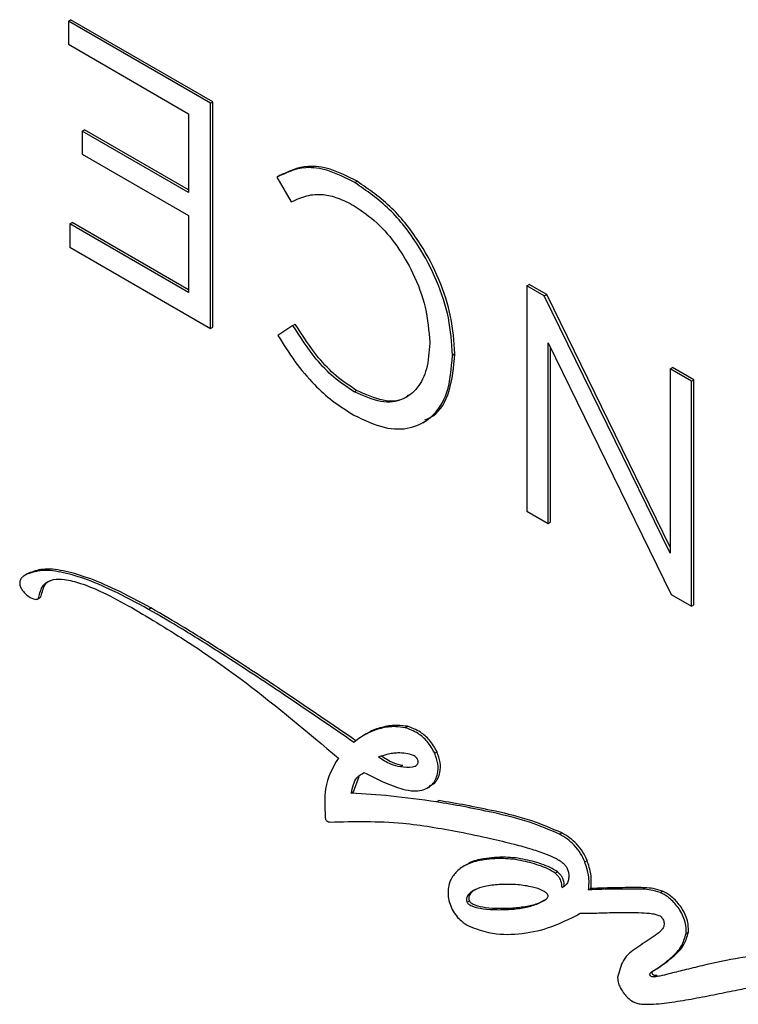
# Model space of a CAD drawing. Units: inches. Extents: x 4 to 140, y 2 to 104.
# Drawn here: x 124 to 125, y 10 to 11 of the extents above; entities that cross this region are included whole.
import ezdxf

# ---------------------------------------------------------------- set-up
doc = ezdxf.new("R2010")
doc.units = ezdxf.units.IN
doc.header["$LTSCALE"] = 6
doc.header["$MEASUREMENT"] = 0

msp = doc.modelspace()

# ---------------------------------------------------------------- linework, layer by layer
at = {"color": 7, "linetype": 'Continuous', "lineweight": 25}
for p, q in [((124.4783, 11.3388), (124.4818, 11.3408)), ((124.6952, 11.2135), (124.4783, 11.3388)), ((124.4783, 11.3388), (124.4783, 11.3035)), ((124.6988, 11.2156), (124.4818, 11.3408)), ((124.4783, 11.3035), (124.6617, 11.1976)), ((124.6952, 11.2135), (124.6988, 11.2156)), ((124.6952, 10.8704), (124.6952, 11.2135)), ((124.6988, 10.8724), (124.6988, 11.2156)), ((124.6617, 11.1976), (124.6617, 11.0775)), ((124.4995, 11.1711), (124.503, 11.1732)), ((124.4995, 11.1711), (124.4995, 11.1358)), ((124.6617, 11.0775), (124.4995, 11.1711)), ((124.6617, 11.0816), (124.503, 11.1732)), ((124.4995, 11.1358), (124.6617, 11.0422)), ((124.8012, 11.1037), (124.7972, 11.1014)), ((124.7962, 11.1008), (124.8183, 11.0631)), ((124.9151, 11.0925), (124.9186, 11.0945)), ((124.4804, 11.0297), (124.4839, 11.0317)), ((124.4804, 11.0297), (124.4804, 10.9944)), ((124.6617, 10.925), (124.4804, 11.0297)), ((124.6617, 10.9291), (124.4839, 11.0317)), ((124.6617, 11.0422), (124.6617, 10.925)), ((124.4804, 10.9944), (124.6952, 10.8704)), ((125.1774, 10.9352), (125.1809, 10.9372)), ((125.1774, 10.9352), (125.1774, 10.592)), ((125.2041, 10.9198), (125.1774, 10.9352)), ((125.2077, 10.9218), (125.1809, 10.9372)), ((125.2041, 10.9198), (125.2077, 10.9218)), ((125.396, 10.5276), (125.2041, 10.9198)), ((125.396, 10.5369), (125.2077, 10.9218)), ((124.6952, 10.8704), (124.6988, 10.8724)), ((124.8208, 10.8748), (124.7979, 10.8596)), ((124.8208, 10.8748), (124.8244, 10.8769)), ((125.0293, 10.8491), (125.0293, 10.8481)), ((125.2101, 10.8482), (125.3973, 10.4651)), ((125.2101, 10.5732), (125.2101, 10.8482)), ((125.2136, 10.5752), (125.2136, 10.8409)), ((125.0641, 10.83), (125.0676, 10.832)), ((125.0641, 10.829), (125.0676, 10.8311)), ((125.0641, 10.829), (125.0641, 10.83)), ((125.0676, 10.8311), (125.0676, 10.832)), ((125.396, 10.809), (125.3996, 10.811)), ((125.4287, 10.7901), (125.396, 10.809)), ((125.396, 10.809), (125.396, 10.5276)), ((125.4322, 10.7922), (125.3996, 10.811)), ((125.4287, 10.7901), (125.4322, 10.7922)), ((125.4287, 10.4469), (125.4287, 10.7901)), ((125.4322, 10.449), (125.4322, 10.7922)), ((124.9142, 10.7739), (124.9178, 10.7759)), ((125.0189, 10.7266), (125.0229, 10.7289)), ((125.1774, 10.592), (125.2101, 10.5732)), ((125.2101, 10.5732), (125.2136, 10.5752)), ((124.4164, 10.4968), (124.4124, 10.4945)), ((124.4138, 10.4953), (124.4173, 10.4973)), ((124.4313, 10.4579), (124.4348, 10.4599)), ((125.3973, 10.4651), (125.4287, 10.4469)), ((124.6007, 10.4422), (124.6042, 10.4443)), ((125.4287, 10.4469), (125.4322, 10.449)), ((124.9919, 10.2619), (124.9955, 10.264)), ((124.9326, 10.2525), (124.9286, 10.2502)), ((125.0369, 10.2231), (125.0405, 10.2251)), ((124.9846, 10.2026), (124.9881, 10.2047)), ((124.9133, 10.164), (124.9218, 10.1877)), ((124.9098, 10.162), (124.9133, 10.164)), ((125.0255, 10.1697), (125.0295, 10.172)), ((125.0395, 10.1488), (125.043, 10.1509)), ((125.2273, 10.0996), (125.2308, 10.1016)), ((125.1081, 10.0602), (125.1116, 10.0622)), ((125.2657, 10.0574), (125.2693, 10.0595)), ((125.0851, 10.0531), (125.0812, 10.0508)), ((125.2206, 10.0402), (125.2242, 10.0423)), ((125.2311, 10.0183), (125.2347, 10.0203)), ((125.2716, 10.0148), (125.2751, 10.0168)), ((125.3809, 10.0109), (125.3844, 10.013)), ((125.0863, 9.9959), (125.0898, 9.998)), ((125.1554, 9.9852), (125.159, 9.9873)), ((125.2573, 9.978), (125.259, 9.979)), ((125.4202, 9.9481), (125.4238, 9.9501)), ((125.3677, 9.8899), (125.3712, 9.892)), ((125.3728, 9.8821), (125.3763, 9.8841))]:
    msp.add_line(p, q, dxfattribs=at)
for points, knots in [([(124.9151, 11.0925), (124.9013, 11.0995), (124.8754, 11.1128), (124.8331, 11.1182), (124.8101, 11.1074), (124.7962, 11.1008)], [0, 0, 0, 0, 0.309023, 0.580847, 1, 1, 1, 1]), ([(124.9186, 11.0945), (124.9048, 11.1016), (124.8789, 11.1148), (124.8366, 11.1202), (124.8137, 11.1094), (124.7997, 11.1029)], [0, 0, 0, 0, 0.309023, 0.580847, 1, 1, 1, 1]), ([(125.0641, 10.83), (125.0629, 10.8485), (125.0606, 10.8845), (125.0416, 10.9428), (125.0114, 11.0005), (124.9681, 11.056), (124.9331, 11.0801), (124.9151, 11.0925)], [0, 0, 0, 0, 0.194193, 0.37892, 0.559388, 0.773457, 1, 1, 1, 1]), ([(125.0676, 10.832), (125.0664, 10.8505), (125.0641, 10.8866), (125.0451, 10.9448), (125.015, 11.0026), (124.9717, 11.058), (124.9366, 11.0821), (124.9186, 11.0945)], [0, 0, 0, 0, 0.194193, 0.37892, 0.559388, 0.773457, 1, 1, 1, 1]), ([(124.8183, 11.0631), (124.826, 11.0667), (124.8408, 11.0737), (124.865, 11.0756), (124.8898, 11.07), (124.9058, 11.0616), (124.9142, 11.0572)], [0, 0, 0, 0, 0.288405, 0.555036, 0.767266, 1, 1, 1, 1]), ([(124.9142, 11.0572), (124.926, 11.0492), (124.9491, 11.0336), (124.9801, 10.997), (125.0062, 10.9527), (125.0255, 10.9006), (125.028, 10.8666), (125.0293, 10.8491)], [0, 0, 0, 0, 0.188396, 0.36908, 0.549283, 0.767677, 1, 1, 1, 1]), ([(124.9142, 10.7739), (124.9037, 10.7807), (124.8837, 10.7938), (124.8507, 10.828), (124.8321, 10.8571), (124.8208, 10.8748)], [0, 0, 0, 0, 0.300856, 0.574668, 1, 1, 1, 1]), ([(124.9178, 10.7759), (124.9073, 10.7828), (124.8872, 10.7958), (124.8543, 10.83), (124.8357, 10.8592), (124.8244, 10.8769)], [0, 0, 0, 0, 0.300856, 0.574668, 1, 1, 1, 1]), ([(124.7979, 10.8596), (124.8063, 10.8462), (124.8231, 10.8193), (124.8516, 10.7855), (124.8824, 10.7579), (124.9029, 10.7451), (124.9138, 10.7383)], [0, 0, 0, 0, 0.261084, 0.522467, 0.745048, 1, 1, 1, 1]), ([(125.0293, 10.8481), (125.0283, 10.8345), (125.0265, 10.8078), (125.0119, 10.7786), (124.9886, 10.7599), (124.9552, 10.755), (124.9281, 10.7675), (124.9142, 10.7739)], [0, 0, 0, 0, 0.197811, 0.384735, 0.565653, 0.77781, 1, 1, 1, 1]), ([(124.9138, 10.7383), (124.9294, 10.7308), (124.9598, 10.7162), (125.0005, 10.7164), (125.0344, 10.7338), (125.0592, 10.7706), (125.0624, 10.8093), (125.0641, 10.829)], [0, 0, 0, 0, 0.195599, 0.379948, 0.56067, 0.77574, 1, 1, 1, 1]), ([(125.0218, 10.7308), (125.0261, 10.7327), (125.0433, 10.7403), (125.0623, 10.7734), (125.0658, 10.8116), (125.0676, 10.8311)], [0, 0, 0, 0, 0.141442, 0.561742, 1, 1, 1, 1]), ([(124.9968, 10.7686), (124.9953, 10.7673), (124.9855, 10.759), (124.9583, 10.7577), (124.9315, 10.7697), (124.9178, 10.7759)], [0, 0, 0, 0, 0.080054, 0.529401, 1, 1, 1, 1]), ([(124.6042, 10.4443), (124.5861, 10.4541), (124.553, 10.472), (124.5081, 10.491), (124.4709, 10.5017), (124.4403, 10.5054), (124.4243, 10.4998), (124.4173, 10.4973)], [0, 0, 0, 0, 0.276911, 0.5044046, 0.6894543, 0.8629294, 1, 1, 1, 1]), ([(124.4138, 10.4953), (124.4119, 10.4941), (124.4086, 10.4922), (124.4053, 10.488), (124.4038, 10.4833), (124.4045, 10.4779), (124.4071, 10.4725), (124.4108, 10.4679), (124.4169, 10.4622), (124.4232, 10.4586), (124.4287, 10.4571), (124.4305, 10.4576), (124.4313, 10.4579)], [0, 0, 0, 0, 0.153659, 0.2691096, 0.3561687, 0.4349651, 0.5098697, 0.5902748, 0.6771257, 0.8729281, 0.9410695, 1, 1, 1, 1]), ([(124.6007, 10.4422), (124.5825, 10.4521), (124.5495, 10.47), (124.5046, 10.489), (124.4673, 10.4997), (124.4367, 10.5033), (124.4208, 10.4977), (124.4138, 10.4953)], [0, 0, 0, 0, 0.276911, 0.5044046, 0.6894543, 0.8629294, 1, 1, 1, 1]), ([(124.4313, 10.4579), (124.4317, 10.4582), (124.4325, 10.4589), (124.4335, 10.4615), (124.4348, 10.4669), (124.4373, 10.4753), (124.4441, 10.4839), (124.4561, 10.4887), (124.4742, 10.4883), (124.4996, 10.4817), (124.5341, 10.4673), (124.5603, 10.4529), (124.5752, 10.4448)], [0, 0, 0, 0, 0.010786, 0.023841, 0.049579, 0.110143, 0.180232, 0.272378, 0.38399, 0.534862, 0.736454, 1, 1, 1, 1]), ([(124.4348, 10.4599), (124.4352, 10.4602), (124.4361, 10.461), (124.437, 10.4635), (124.4384, 10.469), (124.441, 10.4772), (124.4453, 10.4839), (124.4495, 10.4855), (124.4506, 10.4859)], [0, 0, 0, 0, 0.052381, 0.11578, 0.240779, 0.534903, 0.875285, 1, 1, 1, 1]), ([(124.5752, 10.4448), (124.604, 10.4276), (124.6622, 10.3928), (124.7679, 10.3184), (124.8433, 10.2549), (124.89, 10.2155)], [0, 0, 0, 0, 0.271398, 0.54871, 1, 1, 1, 1]), ([(124.9172, 10.2416), (124.8813, 10.2662), (124.8148, 10.3119), (124.7277, 10.3691), (124.6592, 10.4124), (124.6215, 10.4343), (124.6042, 10.4443)], [0, 0, 0, 0, 0.344765, 0.639043, 0.83497, 1, 1, 1, 1]), ([(124.9137, 10.2395), (124.8778, 10.2642), (124.8112, 10.3099), (124.7241, 10.3671), (124.6557, 10.4103), (124.6179, 10.4322), (124.6007, 10.4422)], [0, 0, 0, 0, 0.344765, 0.639043, 0.83497, 1, 1, 1, 1]), ([(124.9919, 10.2619), (124.987, 10.2626), (124.9741, 10.2644), (124.9549, 10.2614), (124.9331, 10.254), (124.9205, 10.2446), (124.9137, 10.2395)], [0, 0, 0, 0, 0.1592509, 0.4196179, 0.6850621, 1, 1, 1, 1]), ([(124.9955, 10.264), (124.9906, 10.2646), (124.9776, 10.2664), (124.9585, 10.2633), (124.9424, 10.2586), (124.9347, 10.2532), (124.9329, 10.252)], [0, 0, 0, 0, 0.207723, 0.54734, 0.893579, 1, 1, 1, 1]), ([(125.0405, 10.2251), (125.0369, 10.2314), (125.03, 10.2436), (125.0132, 10.2574), (125.002, 10.2616), (124.9955, 10.264)], [0, 0, 0, 0, 0.304325, 0.596891, 1, 1, 1, 1]), ([(125.0369, 10.2231), (125.0334, 10.2293), (125.0265, 10.2416), (125.0097, 10.2554), (124.9984, 10.2595), (124.9919, 10.2619)], [0, 0, 0, 0, 0.304325, 0.596891, 1, 1, 1, 1]), ([(124.9728, 10.2228), (124.9699, 10.2222), (124.9626, 10.2206), (124.9556, 10.2186), (124.9514, 10.2174)], [0, 0, 0, 0, 0.403926, 1, 1, 1, 1]), ([(124.955, 10.2195), (124.9611, 10.2155), (124.9724, 10.2081), (124.9831, 10.2057), (124.9881, 10.2047)], [0, 0, 0, 0, 0.541159, 1, 1, 1, 1]), ([(125.0114, 10.2126), (125.0111, 10.2133), (125.0105, 10.2148), (125.0088, 10.2167), (125.0068, 10.2183), (125.0013, 10.2213), (124.9924, 10.2229), (124.9819, 10.2236), (124.9754, 10.2231), (124.9728, 10.2228)], [0, 0, 0, 0, 0.039722, 0.080702, 0.128008, 0.183381, 0.470402, 0.78448, 1, 1, 1, 1]), ([(125.0174, 10.1665), (125.0232, 10.1689), (125.0339, 10.1734), (125.0417, 10.1889), (125.0428, 10.2062), (125.0389, 10.2176), (125.0369, 10.2231)], [0, 0, 0, 0, 0.335788, 0.61914, 0.81511, 1, 1, 1, 1]), ([(125.0288, 10.1732), (125.0317, 10.1745), (125.0394, 10.1781), (125.0452, 10.191), (125.0464, 10.2083), (125.0424, 10.2196), (125.0405, 10.2251)], [0, 0, 0, 0, 0.203655, 0.543374, 0.778329, 1, 1, 1, 1]), ([(124.89, 10.2155), (124.8817, 10.2013), (124.8676, 10.1774), (124.8693, 10.141), (124.8699, 10.1263)], [0, 0, 0, 0, 0.597092, 1, 1, 1, 1]), ([(124.9514, 10.2174), (124.9575, 10.2134), (124.9688, 10.206), (124.9796, 10.2037), (124.9846, 10.2026)], [0, 0, 0, 0, 0.541159, 1, 1, 1, 1]), ([(124.9846, 10.2026), (124.9909, 10.202), (125.0002, 10.2011), (125.0094, 10.204), (125.0118, 10.2078), (125.0119, 10.2104), (125.0116, 10.2119), (125.0114, 10.2126)], [0, 0, 0, 0, 0.555564, 0.811739, 0.910048, 0.954529, 1, 1, 1, 1]), ([(124.9098, 10.162), (124.9117, 10.171), (124.9148, 10.1857), (124.9252, 10.1913), (124.9291, 10.1934)], [0, 0, 0, 0, 0.616756, 1, 1, 1, 1]), ([(124.9291, 10.1934), (124.9401, 10.1879), (124.9601, 10.1779), (124.9854, 10.1688), (125.0042, 10.1647), (125.0133, 10.1659), (125.0174, 10.1665)], [0, 0, 0, 0, 0.359378, 0.654002, 0.843287, 1, 1, 1, 1]), ([(125.0395, 10.1488), (125.0163, 10.1521), (124.9725, 10.1582), (124.9298, 10.1608), (124.9098, 10.162)], [0, 0, 0, 0, 0.530369, 1, 1, 1, 1]), ([(125.2273, 10.0996), (125.2119, 10.1061), (125.1775, 10.1207), (125.1291, 10.1319), (125.0819, 10.1417), (125.0533, 10.1465), (125.0395, 10.1488)], [0, 0, 0, 0, 0.237506, 0.532738, 0.77478, 1, 1, 1, 1]), ([(125.2308, 10.1016), (125.2155, 10.1081), (125.1811, 10.1227), (125.1327, 10.134), (125.0854, 10.1438), (125.0568, 10.1485), (125.043, 10.1509)], [0, 0, 0, 0, 0.237506, 0.532738, 0.77478, 1, 1, 1, 1]), ([(124.8699, 10.1263), (124.8699, 10.1257), (124.87, 10.1246), (124.8703, 10.1229), (124.8709, 10.1214), (124.8719, 10.1201), (124.8731, 10.1191), (124.8751, 10.1182), (124.8765, 10.1181), (124.8774, 10.1181)], [0, 0, 0, 0, 0.146349, 0.266679, 0.368083, 0.462042, 0.575603, 0.713519, 1, 1, 1, 1]), ([(124.8774, 10.1181), (124.9139, 10.119), (124.9775, 10.1205), (125.0453, 10.1085), (125.0742, 10.1034)], [0, 0, 0, 0, 0.573146, 1, 1, 1, 1]), ([(125.0742, 10.1034), (125.0902, 10.1), (125.1181, 10.094), (125.155, 10.0853), (125.1832, 10.0775), (125.2046, 10.0706), (125.2173, 10.0647), (125.2225, 10.0623)], [0, 0, 0, 0, 0.326775, 0.572052, 0.751135, 0.898153, 1, 1, 1, 1]), ([(125.2657, 10.0574), (125.2638, 10.0619), (125.2596, 10.0711), (125.2501, 10.0829), (125.2391, 10.0928), (125.2314, 10.0972), (125.2273, 10.0996)], [0, 0, 0, 0, 0.231037, 0.486102, 0.720479, 1, 1, 1, 1]), ([(125.2693, 10.0595), (125.2673, 10.0639), (125.2632, 10.0732), (125.2537, 10.085), (125.2426, 10.0948), (125.235, 10.0992), (125.2308, 10.1016)], [0, 0, 0, 0, 0.231037, 0.486102, 0.720479, 1, 1, 1, 1]), ([(125.1081, 10.0602), (125.1005, 10.0583), (125.0867, 10.055), (125.0709, 10.0443), (125.0616, 10.0319), (125.0575, 10.0192), (125.0569, 10.0076), (125.0587, 9.9959), (125.0621, 9.9884), (125.0637, 9.9848)], [0, 0, 0, 0, 0.255987, 0.466281, 0.637968, 0.74592, 0.839595, 0.922795, 1, 1, 1, 1]), ([(125.1116, 10.0622), (125.1038, 10.0608), (125.0943, 10.059), (125.0868, 10.0535), (125.0855, 10.0525)], [0, 0, 0, 0, 0.821455, 1, 1, 1, 1]), ([(125.2206, 10.0402), (125.218, 10.0419), (125.211, 10.0464), (125.1945, 10.0529), (125.1704, 10.0598), (125.1393, 10.0637), (125.119, 10.0614), (125.1081, 10.0602)], [0, 0, 0, 0, 0.065996, 0.173315, 0.412294, 0.684384, 1, 1, 1, 1]), ([(125.2242, 10.0423), (125.2215, 10.044), (125.2145, 10.0485), (125.1981, 10.055), (125.174, 10.0618), (125.1428, 10.0657), (125.1225, 10.0634), (125.1116, 10.0622)], [0, 0, 0, 0, 0.065996, 0.173315, 0.412294, 0.684384, 1, 1, 1, 1]), ([(125.2225, 10.0623), (125.2244, 10.0613), (125.2278, 10.0594), (125.2324, 10.056), (125.2359, 10.0524), (125.2388, 10.0482), (125.2409, 10.043), (125.2412, 10.0395), (125.2414, 10.0377)], [0, 0, 0, 0, 0.222904, 0.399976, 0.542136, 0.661532, 0.830026, 1, 1, 1, 1]), ([(125.2716, 10.0148), (125.2722, 10.0219), (125.2733, 10.0351), (125.2681, 10.0505), (125.2657, 10.0574)], [0, 0, 0, 0, 0.5470611, 1, 1, 1, 1]), ([(125.2751, 10.0168), (125.2757, 10.024), (125.2768, 10.0371), (125.2716, 10.0525), (125.2693, 10.0595)], [0, 0, 0, 0, 0.5470611, 1, 1, 1, 1]), ([(125.2311, 10.0183), (125.231, 10.0206), (125.2308, 10.025), (125.2283, 10.0315), (125.2247, 10.0367), (125.222, 10.039), (125.2206, 10.0402)], [0, 0, 0, 0, 0.309511, 0.570714, 0.773485, 1, 1, 1, 1]), ([(125.2347, 10.0203), (125.2345, 10.0227), (125.2343, 10.027), (125.2318, 10.0335), (125.2282, 10.0387), (125.2256, 10.041), (125.2242, 10.0423)], [0, 0, 0, 0, 0.309511, 0.570714, 0.773485, 1, 1, 1, 1]), ([(125.2095, 10.0071), (125.2093, 10.0075), (125.2088, 10.0084), (125.2077, 10.0095), (125.2054, 10.0114), (125.198, 10.0156), (125.1835, 10.0199), (125.1611, 10.0234), (125.1447, 10.0231), (125.1354, 10.0229)], [0, 0, 0, 0, 0.012001, 0.026519, 0.044238, 0.100115, 0.303093, 0.606368, 1, 1, 1, 1]), ([(125.2414, 10.0377), (125.2414, 10.0351), (125.2413, 10.0298), (125.2383, 10.0223), (125.2339, 10.0198), (125.2311, 10.0183)], [0, 0, 0, 0, 0.275017, 0.543212, 1, 1, 1, 1]), ([(125.1354, 10.0229), (125.128, 10.0222), (125.1148, 10.021), (125.0998, 10.0161), (125.0908, 10.0105), (125.0868, 10.0057), (125.0855, 10.002), (125.0853, 10), (125.0855, 9.9979), (125.086, 9.9966), (125.0863, 9.9959)], [0, 0, 0, 0, 0.35814, 0.631131, 0.789024, 0.900258, 0.931491, 0.957617, 0.979825, 1, 1, 1, 1]), ([(125.0996, 10.0154), (125.0976, 10.0142), (125.0937, 10.0119), (125.0903, 10.0078), (125.089, 10.0041), (125.0888, 10.002), (125.089, 9.9999), (125.0896, 9.9986), (125.0898, 9.998)], [0, 0, 0, 0, 0.3564836, 0.6957693, 0.7910356, 0.8707242, 0.9384634, 1, 1, 1, 1]), ([(125.3809, 10.0109), (125.376, 10.0123), (125.3625, 10.0161), (125.3401, 10.016), (125.3085, 10.0161), (125.2852, 10.0153), (125.2716, 10.0148)], [0, 0, 0, 0, 0.123384, 0.344917, 0.617468, 1, 1, 1, 1]), ([(125.3844, 10.013), (125.3796, 10.0143), (125.366, 10.0182), (125.3437, 10.0181), (125.3121, 10.0182), (125.2887, 10.0173), (125.2751, 10.0168)], [0, 0, 0, 0, 0.123384, 0.344917, 0.617468, 1, 1, 1, 1]), ([(125.4202, 9.9481), (125.4203, 9.952), (125.4205, 9.9593), (125.4175, 9.971), (125.4127, 9.9813), (125.4047, 9.9929), (125.3937, 10.0038), (125.3849, 10.0087), (125.3809, 10.0109)], [0, 0, 0, 0, 0.169832, 0.312563, 0.441519, 0.565265, 0.802201, 1, 1, 1, 1]), ([(125.4238, 9.9501), (125.4239, 9.9541), (125.424, 9.9613), (125.4211, 9.973), (125.4162, 9.9833), (125.4082, 9.9949), (125.3973, 10.0058), (125.3884, 10.0107), (125.3844, 10.013)], [0, 0, 0, 0, 0.169832, 0.312563, 0.441519, 0.565265, 0.802201, 1, 1, 1, 1]), ([(125.0863, 9.9959), (125.0865, 9.9955), (125.0871, 9.9947), (125.0882, 9.9935), (125.0907, 9.9915), (125.0986, 9.988), (125.1128, 9.9855), (125.133, 9.9841), (125.1476, 9.9849), (125.1554, 9.9852)], [0, 0, 0, 0, 0.013272, 0.028273, 0.045819, 0.11654, 0.338611, 0.64484, 1, 1, 1, 1]), ([(125.0898, 9.998), (125.0901, 9.9976), (125.0906, 9.9967), (125.0917, 9.9956), (125.0942, 9.9936), (125.1021, 9.99), (125.1163, 9.9875), (125.1366, 9.9862), (125.1511, 9.9869), (125.159, 9.9873)], [0, 0, 0, 0, 0.013272, 0.028273, 0.045819, 0.11654, 0.338611, 0.64484, 1, 1, 1, 1]), ([(125.1554, 9.9852), (125.1625, 9.9861), (125.1762, 9.9877), (125.1933, 9.993), (125.2044, 9.9982), (125.2091, 10.0027), (125.2098, 10.0047), (125.2099, 10.0055), (125.2098, 10.0063), (125.2096, 10.0069), (125.2095, 10.0071)], [0, 0, 0, 0, 0.342998, 0.658198, 0.890773, 0.960654, 0.972825, 0.983088, 0.991879, 1, 1, 1, 1]), ([(125.159, 9.9873), (125.166, 9.9882), (125.1796, 9.9899), (125.1955, 9.994), (125.2033, 9.9987), (125.2058, 10.0001)], [0, 0, 0, 0, 0.426757, 0.818928, 1, 1, 1, 1]), ([(125.0637, 9.9848), (125.0657, 9.9814), (125.0697, 9.9747), (125.0789, 9.9656), (125.0856, 9.9617), (125.0897, 9.9593)], [0, 0, 0, 0, 0.293086, 0.571555, 1, 1, 1, 1]), ([(125.0897, 9.9593), (125.0996, 9.9557), (125.1261, 9.9462), (125.1663, 9.9467), (125.2136, 9.9556), (125.2428, 9.9707), (125.259, 9.979)], [0, 0, 0, 0, 0.150823, 0.400495, 0.667158, 1, 1, 1, 1]), ([(125.259, 9.979), (125.2652, 9.9791), (125.28, 9.9792), (125.3041, 9.9802), (125.3329, 9.9807), (125.3564, 9.98), (125.3729, 9.9781), (125.3784, 9.9759), (125.3806, 9.975)], [0, 0, 0, 0, 0.154422, 0.370569, 0.60627, 0.876169, 0.950854, 1, 1, 1, 1]), ([(125.3806, 9.975), (125.3813, 9.9745), (125.3827, 9.9736), (125.3844, 9.9712), (125.3858, 9.9685), (125.3867, 9.9654), (125.3868, 9.9635), (125.3869, 9.9625)], [0, 0, 0, 0, 0.1888047, 0.3695059, 0.553753, 0.7769704, 1, 1, 1, 1]), ([(125.3869, 9.9625), (125.3867, 9.9612), (125.3863, 9.9583), (125.3841, 9.9548), (125.3791, 9.9492), (125.3657, 9.94), (125.3458, 9.9273), (125.3232, 9.9111), (125.3181, 9.8904), (125.3158, 9.881)], [0, 0, 0, 0, 0.027999, 0.063247, 0.106204, 0.234318, 0.52059, 0.780911, 1, 1, 1, 1]), ([(125.3712, 9.892), (125.3732, 9.8931), (125.3792, 9.8967), (125.3898, 9.904), (125.4034, 9.9154), (125.4173, 9.9287), (125.4218, 9.9435), (125.4238, 9.9501)], [0, 0, 0, 0, 0.0903666, 0.272275, 0.5021585, 0.7773748, 1, 1, 1, 1]), ([(125.3677, 9.8899), (125.3697, 9.8911), (125.3757, 9.8947), (125.3863, 9.9019), (125.3998, 9.9133), (125.4137, 9.9267), (125.4182, 9.9415), (125.4202, 9.9481)], [0, 0, 0, 0, 0.0903666, 0.272275, 0.5021585, 0.7773748, 1, 1, 1, 1]), ([(125.5545, 9.9107), (125.5529, 9.9114), (125.5491, 9.913), (125.5413, 9.914), (125.5255, 9.9142), (125.4924, 9.9098), (125.4547, 9.9017), (125.4186, 9.8928), (125.3971, 9.8875), (125.3825, 9.8837), (125.3754, 9.8825), (125.3728, 9.8821)], [0, 0, 0, 0, 0.022179, 0.052588, 0.115769, 0.265814, 0.59172, 0.749385, 0.881855, 0.95766, 1, 1, 1, 1]), ([(125.3728, 9.8821), (125.3717, 9.8821), (125.3699, 9.882), (125.3678, 9.8825), (125.3666, 9.8831), (125.3661, 9.8835), (125.3657, 9.884), (125.3653, 9.8845), (125.3651, 9.8853), (125.3651, 9.8864), (125.3657, 9.8883), (125.3669, 9.8893), (125.3677, 9.8899)], [0, 0, 0, 0, 0.251873, 0.413629, 0.455942, 0.490662, 0.519964, 0.546449, 0.586238, 0.631235, 0.741273, 1, 1, 1, 1]), ([(125.3763, 9.8841), (125.3753, 9.8841), (125.3735, 9.8841), (125.3713, 9.8845), (125.3701, 9.8852), (125.3696, 9.8856), (125.3692, 9.886), (125.3689, 9.8866), (125.3687, 9.8873), (125.3686, 9.8884), (125.3692, 9.8904), (125.3704, 9.8913), (125.3712, 9.892)], [0, 0, 0, 0, 0.251873, 0.413629, 0.455942, 0.490662, 0.519964, 0.546449, 0.586238, 0.631235, 0.741273, 1, 1, 1, 1]), ([(125.3158, 9.881), (125.316, 9.878), (125.3164, 9.8727), (125.3192, 9.8672), (125.3204, 9.8647)], [0, 0, 0, 0, 0.554447, 1, 1, 1, 1]), ([(125.3204, 9.8647), (125.3222, 9.8619), (125.3255, 9.8566), (125.3321, 9.8491), (125.3369, 9.8459), (125.3397, 9.844)], [0, 0, 0, 0, 0.3305, 0.61362, 1, 1, 1, 1]), ([(125.3397, 9.844), (125.3415, 9.8432), (125.3457, 9.8414), (125.3547, 9.8404), (125.3729, 9.8402), (125.3995, 9.8435), (125.4328, 9.8491), (125.4661, 9.8557), (125.497, 9.862), (125.5217, 9.8667), (125.5373, 9.8692), (125.5447, 9.8692), (125.5469, 9.8689), (125.5476, 9.8686), (125.5479, 9.8684)], [0, 0, 0, 0, 0.021984, 0.052758, 0.117419, 0.271825, 0.435556, 0.605636, 0.764551, 0.894761, 0.971753, 0.991372, 0.996434, 1, 1, 1, 1])]:
    msp.add_open_spline(points, degree=3, knots=knots, dxfattribs=at)

doc.saveas('drawing.dxf')
